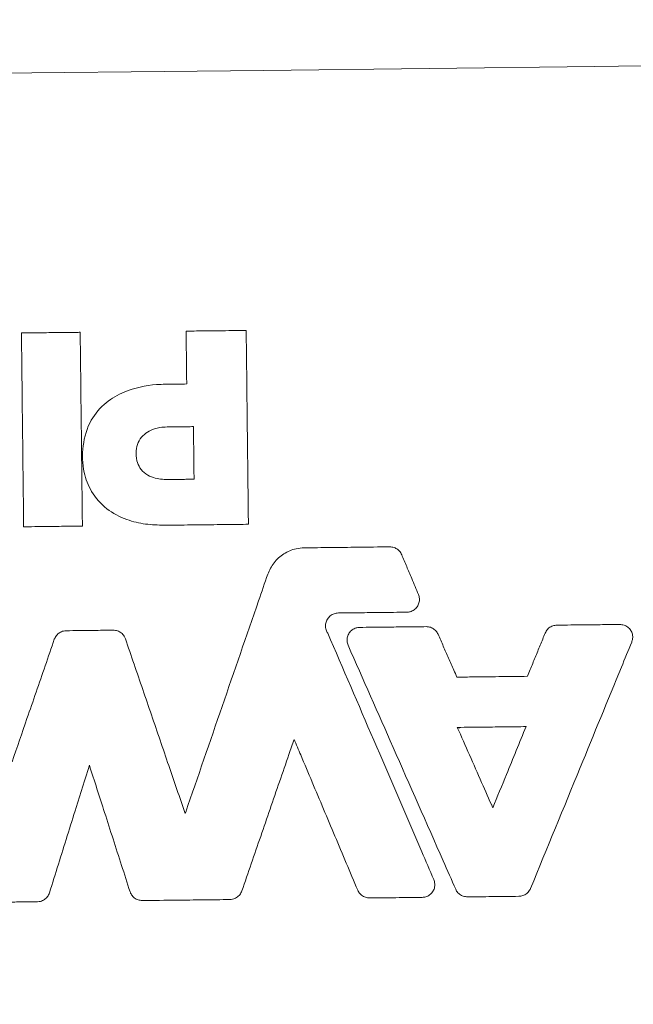
# Model space of a CAD drawing. Extents: x -172 to 192, y -219 to 217.
# Drawn here: x 29 to 31, y 85 to 89 of the extents above; entities that cross this region are included whole.
import ezdxf

# ---------------------------------------------------------------- set-up
doc = ezdxf.new("R2010")
doc.units = 0
doc.header["$LTSCALE"] = 10
doc.header["$MEASUREMENT"] = 0
doc.layers.get('Defpoints').update_dxf_attribs({"linetype": 'CONTINUOUS'})
doc.layers.add('PW_DIMS_ASTM', color=30, linetype='CONTINUOUS')
doc.layers.add('PW_SITE', color=7, linetype='CONTINUOUS')
doc.styles.add('PW-DIMS', font='arial.ttf', dxfattribs={"width": 0.8, "height": 6})
doc.dimstyles.new('PW-DETAIL', dxfattribs={"dimtxt": 8, "dimasz": 8, "dimexe": 3, "dimexo": 2, "dimgap": 1.5, "dimtad": 0, "dimtih": 1, "dimtoh": 1, "dimrnd": 1, "dimzin": 12, "dimdsep": 46, "dimlunit": 3, "dimtxsty": 'PW-DIMS', "dimcen": 0.03, "dimse1": 1, "dimse2": 1, "dimclrd": 256, "dimclre": 256, "dimclrt": 256, "dimadec": 0, "dimazin": 0, "dimtfac": 0.2, "dimtix": 1, "dimtofl": 0, "dimtmove": 0, "dimatfit": 3, "dimfxl": 1, "dimtolj": 1, "dimtzin": 0, "dimarcsym": 0})

# ---------------------------------------------------------------- blocks, each defined once
blk = doc.blocks.new('*D8')
at = {"layer": 'Defpoints', "color": 0, "transparency": 16777216}
for p in [(191.7367, 208.4056), (-131.8521, -17.2872, 0.005), (191.7367, -17.2872, 0.005)]:
    blk.add_point(p, dxfattribs=at)
at = {"layer": 'PW_DIMS_ASTM', "lineweight": -2, "transparency": 16777216}
for p, q in [((-123.8521, 208.4056), (17.7061, 208.4056)), ((183.7367, 208.4056), (42.1785, 208.4056))]:
    blk.add_line(p, q, dxfattribs=at)
at = {"layer": 'PW_DIMS_ASTM', "transparency": 16777216}
for points in [[(-123.8521, 209.7389), (-123.8521, 207.0723), (-131.8521, 208.4056)], [(183.7367, 209.7389), (183.7367, 207.0723), (191.7367, 208.4056)]]:
    blk.add_solid(points, dxfattribs=at)
at = {"layer": 'PW_DIMS_ASTM', "transparency": 16777216, "char_height": 6, "attachment_point": 5, "style": 'PW-DIMS'}
for s, insert in [("\\A1;27'", (29.9423, 212.9179)), ('\\A1;[8.23M]', (29.9423, 203.0604))]:
    blk.add_mtext(s, dxfattribs=dict(at, insert=insert))

msp = doc.modelspace()

# ---------------------------------------------------------------- linework, layer by layer
at = {"layer": 'PW_SITE', "linetype": 'Continuous', "lineweight": 15}
for p, q in [((30.6999, 86.2771, 0.005), (30.7, 86.2771, 0.005)), ((30.8283, 85.986, 0.005), (30.8283, 85.9861, 0.005))]:
    msp.add_line(p, q, dxfattribs=at)
at = {"layer": 'PW_SITE', "linetype": 'Continuous', "lineweight": 15, "elevation": 0.005, "flags": 128}
msp.add_lwpolyline([(24.9146, 88.739), (26.1745, 88.7463), (27.4348, 88.7556), (28.6952, 88.7668), (29.9557, 88.7801), (31.2162, 88.7953), (32.4765, 88.8126), (33.7367, 88.8318), (34.9964, 88.853)], dxfattribs=at)
at = {"layer": 'PW_SITE', "linetype": 'Continuous', "lineweight": 15}
for radius in [6.7513, 5.7513]:
    msp.add_circle((29.9809, 86.5475, 0.005), radius, dxfattribs=at)
for points, knots in [([(29.0354, 87.7816, 0.005), (29.0487, 87.7817, 0.005), (29.0833, 87.7821, 0.005), (29.1351, 87.7827, 0.005), (29.1907, 87.7833, 0.005), (29.2306, 87.7838, 0.005), (29.2534, 87.784, 0.005), (29.259, 87.7841, 0.005)], [0, 0, 0, 0, 0.178871, 0.464502, 0.694512, 0.924521, 1, 1, 1, 1]), ([(29.0437, 87.0444, 0.005), (29.0436, 87.0577, 0.005), (29.0422, 87.1791, 0.005), (29.0404, 87.34, 0.005), (29.0377, 87.5724, 0.005), (29.0363, 87.6968, 0.005), (29.0354, 87.7816, 0.005)], [0, 0, 0, 0, 0.054259, 0.49383, 0.655014, 1, 1, 1, 1]), ([(29.259, 87.7841, 0.005), (29.2591, 87.7708, 0.005), (29.2605, 87.6495, 0.005), (29.2623, 87.4886, 0.005), (29.265, 87.2562, 0.005), (29.2664, 87.1318, 0.005), (29.2673, 87.0469, 0.005)], [0, 0, 0, 0, 0.054259, 0.493547, 0.65473, 1, 1, 1, 1]), ([(29.6618, 87.7886, 0.005), (29.6752, 87.7888, 0.005), (29.7129, 87.7892, 0.005), (29.767, 87.7898, 0.005), (29.8243, 87.7905, 0.005), (29.8628, 87.7909, 0.005), (29.8849, 87.7912, 0.005), (29.8905, 87.7912, 0.005)], [0, 0, 0, 0, 0.174951, 0.494545, 0.710527, 0.926509, 1, 1, 1, 1]), ([(29.6641, 87.5875, 0.005), (29.6638, 87.6139, 0.005), (29.6633, 87.6578, 0.005), (29.6626, 87.7193, 0.005), (29.6622, 87.76, 0.005), (29.6619, 87.7831, 0.005), (29.6618, 87.7886, 0.005)], [0, 0, 0, 0, 0.393614, 0.655433, 0.917251, 1, 1, 1, 1]), ([(29.8905, 87.7912, 0.005), (29.8906, 87.7779, 0.005), (29.892, 87.6565, 0.005), (29.8938, 87.4956, 0.005), (29.8964, 87.2631, 0.005), (29.8978, 87.1386, 0.005), (29.8988, 87.0538, 0.005)], [0, 0, 0, 0, 0.054238, 0.49373, 0.654854, 1, 1, 1, 1]), ([(29.5793, 87.0502, 0.005), (29.5551, 87.0509, 0.005), (29.5067, 87.0522, 0.005), (29.431, 87.0705, 0.005), (29.3568, 87.1089, 0.005), (29.2994, 87.1732, 0.005), (29.268, 87.2578, 0.005), (29.2651, 87.3529, 0.005), (29.2926, 87.4486, 0.005), (29.3531, 87.5182, 0.005), (29.4389, 87.5675, 0.005), (29.5187, 87.5846, 0.005), (29.572, 87.5863, 0.005), (29.5833, 87.5866, 0.005)], [0, 0, 0, 0, 0.07829, 0.15637, 0.249989, 0.344209, 0.427942, 0.536861, 0.647005, 0.741591, 0.827497, 0.963304, 1, 1, 1, 1]), ([(29.5833, 87.5866, 0.005), (29.5998, 87.5868, 0.005), (29.6267, 87.5871, 0.005), (29.6536, 87.5874, 0.005), (29.6641, 87.5875, 0.005)], [0, 0, 0, 0, 0.61042, 1, 1, 1, 1]), ([(29.5924, 87.224, 0.005), (29.574, 87.225, 0.005), (29.5446, 87.2264, 0.005), (29.5077, 87.2436, 0.005), (29.4853, 87.2665, 0.005), (29.4721, 87.2979, 0.005), (29.4703, 87.3315, 0.005), (29.4779, 87.3652, 0.005), (29.4961, 87.3914, 0.005), (29.5245, 87.4122, 0.005), (29.5569, 87.4225, 0.005), (29.5801, 87.4237, 0.005), (29.5892, 87.4242, 0.005)], [0, 0, 0, 0, 0.156656, 0.248749, 0.341518, 0.424804, 0.534636, 0.624829, 0.71544, 0.801088, 0.922648, 1, 1, 1, 1]), ([(29.5892, 87.4242, 0.005), (29.5974, 87.4243, 0.005), (29.6138, 87.4245, 0.005), (29.6388, 87.4247, 0.005), (29.6641, 87.425, 0.005), (29.6812, 87.4252, 0.005), (29.6897, 87.4253, 0.005)], [0, 0, 0, 0, 0.244988, 0.489976, 0.744988, 1, 1, 1, 1]), ([(29.6897, 87.4253, 0.005), (29.6899, 87.4082, 0.005), (29.6903, 87.3741, 0.005), (29.6909, 87.3236, 0.005), (29.6915, 87.274, 0.005), (29.6918, 87.2414, 0.005), (29.692, 87.2252, 0.005)], [0, 0, 0, 0, 0.256083, 0.512167, 0.756084, 1, 1, 1, 1]), ([(29.692, 87.2252, 0.005), (29.6838, 87.2251, 0.005), (29.6674, 87.2249, 0.005), (29.6426, 87.2246, 0.005), (29.6176, 87.2243, 0.005), (29.6008, 87.2241, 0.005), (29.5924, 87.224, 0.005)], [0, 0, 0, 0, 0.247374, 0.494749, 0.747375, 1, 1, 1, 1]), ([(29.8988, 87.0538, 0.005), (29.8855, 87.0536, 0.005), (29.8457, 87.0532, 0.005), (29.7725, 87.0524, 0.005), (29.6794, 87.0513, 0.005), (29.6127, 87.0506, 0.005), (29.5793, 87.0502, 0.005)], [0, 0, 0, 0, 0.125207, 0.373752, 0.686876, 1, 1, 1, 1]), ([(29.2673, 87.0469, 0.005), (29.254, 87.0468, 0.005), (29.2193, 87.0464, 0.005), (29.1675, 87.0458, 0.005), (29.1118, 87.0452, 0.005), (29.072, 87.0447, 0.005), (29.0493, 87.0445, 0.005), (29.0437, 87.0444, 0.005)], [0, 0, 0, 0, 0.178871, 0.465402, 0.695404, 0.925406, 1, 1, 1, 1]), ([(29.9723, 86.8637, 0.005), (29.9794, 86.879, 0.005), (29.9934, 86.9097, 0.005), (30.0323, 86.9434, 0.005), (30.0736, 86.9614, 0.005), (30.101, 86.9635, 0.005), (30.1117, 86.9643, 0.005)], [0, 0, 0, 0, 0.274921, 0.549723, 0.824427, 1, 1, 1, 1]), ([(30.1117, 86.9643, 0.005), (30.1453, 86.9646, 0.005), (30.2125, 86.9654, 0.005), (30.3209, 86.9666, 0.005), (30.3956, 86.9675, 0.005), (30.4367, 86.9679, 0.005)], [0, 0, 0, 0, 0.310212, 0.620424, 1, 1, 1, 1]), ([(30.4367, 86.9679, 0.005), (30.4422, 86.9675, 0.005), (30.4531, 86.9665, 0.005), (30.4677, 86.9583, 0.005), (30.4772, 86.9481, 0.005), (30.4808, 86.9407, 0.005), (30.482, 86.9382, 0.005)], [0, 0, 0, 0, 0.284987, 0.569964, 0.854497, 1, 1, 1, 1]), ([(30.482, 86.9382, 0.005), (30.4883, 86.9232, 0.005), (30.501, 86.8931, 0.005), (30.5223, 86.8426, 0.005), (30.5372, 86.8072, 0.005), (30.5458, 86.7868, 0.005)], [0, 0, 0, 0, 0.298057, 0.596113, 1, 1, 1, 1]), ([(29.6583, 85.9532, 0.005), (29.6589, 85.9551, 0.005), (29.7058, 86.091, 0.005), (29.7989, 86.361, 0.005), (29.903, 86.6626, 0.005), (29.9608, 86.8302, 0.005), (29.9723, 86.8637, 0.005)], [0, 0, 0, 0, 0.006248, 0.447915, 0.889583, 1, 1, 1, 1]), ([(30.5458, 86.7868, 0.005), (30.5474, 86.7816, 0.005), (30.5507, 86.7711, 0.005), (30.5486, 86.7544, 0.005), (30.5415, 86.7394, 0.005), (30.5298, 86.7277, 0.005), (30.5158, 86.7207, 0.005), (30.506, 86.7198, 0.005), (30.5016, 86.7194, 0.005)], [0, 0, 0, 0, 0.172393, 0.34479, 0.516935, 0.68909, 0.861256, 1, 1, 1, 1]), ([(30.2411, 86.7164, 0.005), (30.2355, 86.7158, 0.005), (30.2244, 86.7146, 0.005), (30.2097, 86.7059, 0.005), (30.1986, 86.6933, 0.005), (30.1923, 86.6775, 0.005), (30.1917, 86.6607, 0.005), (30.1955, 86.6477, 0.005), (30.1996, 86.6411, 0.005), (30.2007, 86.6393, 0.005)], [0, 0, 0, 0, 0.156504, 0.313006, 0.469459, 0.625634, 0.782121, 0.938823, 1, 1, 1, 1]), ([(30.5016, 86.7194, 0.005), (30.4679, 86.719, 0.005), (30.4077, 86.7183, 0.005), (30.3208, 86.7173, 0.005), (30.2676, 86.7167, 0.005), (30.2411, 86.7164, 0.005)], [0, 0, 0, 0, 0.387665, 0.693833, 1, 1, 1, 1]), ([(31.0722, 86.67, 0.005), (31.1081, 86.6705, 0.005), (31.1659, 86.6711, 0.005), (31.2457, 86.672, 0.005), (31.2897, 86.6725, 0.005), (31.3116, 86.6728, 0.005)], [0, 0, 0, 0, 0.449132, 0.724566, 1, 1, 1, 1]), ([(31.3116, 86.6728, 0.005), (31.3171, 86.6723, 0.005), (31.3281, 86.6713, 0.005), (31.3427, 86.6631, 0.005), (31.3539, 86.6509, 0.005), (31.3603, 86.6356, 0.005), (31.3615, 86.6198, 0.005), (31.3585, 86.6101, 0.005), (31.3571, 86.6057, 0.005)], [0, 0, 0, 0, 0.171273, 0.342551, 0.513482, 0.684454, 0.85542, 1, 1, 1, 1]), ([(29.1605, 86.6162, 0.005), (29.1628, 86.6212, 0.005), (29.1674, 86.6312, 0.005), (29.1801, 86.6422, 0.005), (29.1935, 86.648, 0.005), (29.2024, 86.6487, 0.005), (29.2059, 86.6489, 0.005)], [0, 0, 0, 0, 0.275178, 0.550324, 0.824482, 1, 1, 1, 1]), ([(29.2059, 86.6489, 0.005), (29.2228, 86.6491, 0.005), (29.2567, 86.6495, 0.005), (29.3162, 86.6502, 0.005), (29.3588, 86.6507, 0.005), (29.3844, 86.651, 0.005)], [0, 0, 0, 0, 0.284782, 0.569565, 1, 1, 1, 1]), ([(29.3844, 86.651, 0.005), (29.3899, 86.6505, 0.005), (29.4009, 86.6495, 0.005), (29.4154, 86.6413, 0.005), (29.4258, 86.6303, 0.005), (29.4294, 86.6217, 0.005), (29.4309, 86.6181, 0.005)], [0, 0, 0, 0, 0.269594, 0.539156, 0.807958, 1, 1, 1, 1]), ([(30.2007, 86.6393, 0.005), (30.259, 86.5039, 0.005), (30.3782, 86.2269, 0.005), (30.5127, 85.9146, 0.005), (30.5889, 85.7376, 0.005), (30.6041, 85.7022, 0.005)], [0, 0, 0, 0, 0.433493, 0.886699, 1, 1, 1, 1]), ([(30.2782, 86.5934, 0.005), (30.2764, 86.5986, 0.005), (30.273, 86.6091, 0.005), (30.2748, 86.6257, 0.005), (30.2817, 86.6408, 0.005), (30.2932, 86.6527, 0.005), (30.3073, 86.6601, 0.005), (30.3174, 86.6611, 0.005), (30.322, 86.6616, 0.005)], [0, 0, 0, 0, 0.170989, 0.341983, 0.512631, 0.683335, 0.85404, 1, 1, 1, 1]), ([(30.322, 86.6616, 0.005), (30.3559, 86.6619, 0.005), (30.4151, 86.6626, 0.005), (30.4995, 86.6636, 0.005), (30.5501, 86.6641, 0.005), (30.5754, 86.6644, 0.005)], [0, 0, 0, 0, 0.401, 0.7005, 1, 1, 1, 1]), ([(30.5754, 86.6644, 0.005), (30.5808, 86.664, 0.005), (30.5918, 86.663, 0.005), (30.6063, 86.6548, 0.005), (30.6157, 86.6448, 0.005), (30.6192, 86.6377, 0.005), (30.6203, 86.6355, 0.005)], [0, 0, 0, 0, 0.289089, 0.578166, 0.866735, 1, 1, 1, 1]), ([(30.6203, 86.6355, 0.005), (30.627, 86.6203, 0.005), (30.6404, 86.5901, 0.005), (30.6604, 86.5446, 0.005), (30.6777, 86.5054, 0.005), (30.6883, 86.4813, 0.005), (30.6923, 86.4724, 0.005)], [0, 0, 0, 0, 0.278404, 0.556808, 0.835212, 1, 1, 1, 1]), ([(30.9603, 86.4754, 0.005), (30.9638, 86.484, 0.005), (30.9737, 86.508, 0.005), (30.9899, 86.5474, 0.005), (31.0089, 86.5937, 0.005), (31.0215, 86.6245, 0.005), (31.0279, 86.6399, 0.005)], [0, 0, 0, 0, 0.156561, 0.437707, 0.718854, 1, 1, 1, 1]), ([(31.0279, 86.6399, 0.005), (31.0304, 86.6448, 0.005), (31.0356, 86.6545, 0.005), (31.0488, 86.6647, 0.005), (31.0617, 86.6694, 0.005), (31.0697, 86.6699, 0.005), (31.0722, 86.67, 0.005)], [0, 0, 0, 0, 0.288301, 0.57659, 0.864402, 1, 1, 1, 1]), ([(28.9999, 86.1504, 0.005), (29.0187, 86.2052, 0.005), (29.0607, 86.3269, 0.005), (29.1143, 86.4822, 0.005), (29.149, 86.5827, 0.005), (29.1605, 86.6162, 0.005)], [0, 0, 0, 0, 0.35246, 0.784153, 1, 1, 1, 1]), ([(29.4309, 86.6181, 0.005), (29.4419, 86.586, 0.005), (29.4749, 86.4895, 0.005), (29.5299, 86.3288, 0.005), (29.5946, 86.1393, 0.005), (29.6374, 86.0141, 0.005), (29.6583, 85.9532, 0.005)], [0, 0, 0, 0, 0.145041, 0.435122, 0.725203, 1, 1, 1, 1]), ([(31.3571, 86.6057, 0.005), (31.344, 86.5739, 0.005), (31.2787, 86.4148, 0.005), (31.1504, 86.1024, 0.005), (31.0352, 85.8219, 0.005), (30.9723, 85.6687, 0.005)], [0, 0, 0, 0, 0.101913, 0.509566, 1, 1, 1, 1]), ([(30.6875, 85.6654, 0.005), (30.6716, 85.7014, 0.005), (30.5922, 85.8813, 0.005), (30.4558, 86.1907, 0.005), (30.3352, 86.464, 0.005), (30.2782, 86.5934, 0.005)], [0, 0, 0, 0, 0.116363, 0.581816, 1, 1, 1, 1]), ([(30.6923, 86.4724, 0.005), (30.7137, 86.4726, 0.005), (30.7714, 86.4733, 0.005), (30.8607, 86.4743, 0.005), (30.9287, 86.475, 0.005), (30.9603, 86.4754, 0.005)], [0, 0, 0, 0, 0.23915, 0.646529, 1, 1, 1, 1]), ([(30.6936, 86.2811, 0.005), (30.7284, 86.2815, 0.005), (30.7894, 86.2822, 0.005), (30.8766, 86.2832, 0.005), (30.929, 86.2838, 0.005), (30.9552, 86.2841, 0.005)], [0, 0, 0, 0, 0.39939, 0.699695, 1, 1, 1, 1]), ([(30.8284, 85.9755, 0.005), (30.8143, 86.0075, 0.005), (30.7848, 86.0744, 0.005), (30.7399, 86.1763, 0.005), (30.709, 86.2462, 0.005), (30.6936, 86.2811, 0.005)], [0, 0, 0, 0, 0.313924, 0.656962, 1, 1, 1, 1]), ([(30.9552, 86.2841, 0.005), (30.9428, 86.2538, 0.005), (30.9179, 86.1933, 0.005), (30.8757, 86.0905, 0.005), (30.8458, 86.0178, 0.005), (30.8284, 85.9755, 0.005)], [0, 0, 0, 0, 0.29408, 0.58816, 1, 1, 1, 1]), ([(30.0728, 86.2357, 0.005), (30.0662, 86.2166, 0.005), (30.0357, 86.1282, 0.005), (29.9813, 85.9705, 0.005), (29.9216, 85.7974, 0.005), (29.8858, 85.6935, 0.005), (29.8738, 85.6589, 0.005)], [0, 0, 0, 0, 0.099575, 0.459745, 0.819915, 1, 1, 1, 1]), ([(30.3146, 85.6619, 0.005), (30.3001, 85.6962, 0.005), (30.2568, 85.799, 0.005), (30.1846, 85.9705, 0.005), (30.1184, 86.1274, 0.005), (30.0812, 86.2159, 0.005), (30.0728, 86.2357, 0.005)], [0, 0, 0, 0, 0.179235, 0.537705, 0.896174, 1, 1, 1, 1]), ([(29.2937, 86.1376, 0.005), (29.277, 86.0841, 0.005), (29.2378, 85.9583, 0.005), (29.1873, 85.7965, 0.005), (29.1534, 85.6881, 0.005), (29.1422, 85.652, 0.005)], [0, 0, 0, 0, 0.330641, 0.77688, 1, 1, 1, 1]), ([(29.4485, 85.6561, 0.005), (29.4377, 85.6896, 0.005), (29.4055, 85.7898, 0.005), (29.3539, 85.9503, 0.005), (29.3131, 86.0774, 0.005), (29.2937, 86.1376, 0.005)], [0, 0, 0, 0, 0.20829, 0.624869, 1, 1, 1, 1]), ([(30.6041, 85.7022, 0.005), (30.6058, 85.697, 0.005), (30.6091, 85.6865, 0.005), (30.6072, 85.6699, 0.005), (30.6002, 85.6548, 0.005), (30.5886, 85.643, 0.005), (30.5745, 85.6358, 0.005), (30.5646, 85.6349, 0.005), (30.5601, 85.6345, 0.005)], [0, 0, 0, 0, 0.171749, 0.343504, 0.514948, 0.686419, 0.857892, 1, 1, 1, 1]), ([(30.3599, 85.6322, 0.005), (30.3544, 85.6327, 0.005), (30.3435, 85.6336, 0.005), (30.3289, 85.6418, 0.005), (30.3194, 85.652, 0.005), (30.3158, 85.6594, 0.005), (30.3146, 85.6619, 0.005)], [0, 0, 0, 0, 0.284979, 0.569949, 0.854484, 1, 1, 1, 1]), ([(30.7325, 85.6364, 0.005), (30.727, 85.6369, 0.005), (30.7161, 85.6378, 0.005), (30.7015, 85.6461, 0.005), (30.6922, 85.656, 0.005), (30.6886, 85.6631, 0.005), (30.6875, 85.6654, 0.005)], [0, 0, 0, 0, 0.289082, 0.578152, 0.86673, 1, 1, 1, 1]), ([(30.9723, 85.6687, 0.005), (30.9697, 85.6639, 0.005), (30.9646, 85.6542, 0.005), (30.9513, 85.644, 0.005), (30.9384, 85.6392, 0.005), (30.9305, 85.6388, 0.005), (30.9279, 85.6386, 0.005)], [0, 0, 0, 0, 0.288298, 0.576584, 0.864379, 1, 1, 1, 1]), ([(29.1422, 85.652, 0.005), (29.14, 85.6469, 0.005), (29.1357, 85.6368, 0.005), (29.1234, 85.6255, 0.005), (29.1097, 85.619, 0.005), (29.1003, 85.6182, 0.005), (29.0964, 85.6179, 0.005)], [0, 0, 0, 0, 0.268673, 0.537315, 0.805239, 1, 1, 1, 1]), ([(29.4953, 85.6224, 0.005), (29.4898, 85.6229, 0.005), (29.4788, 85.6239, 0.005), (29.4642, 85.6321, 0.005), (29.4537, 85.6433, 0.005), (29.45, 85.6522, 0.005), (29.4485, 85.6561, 0.005)], [0, 0, 0, 0, 0.265632, 0.531233, 0.796236, 1, 1, 1, 1]), ([(29.8285, 85.6262, 0.005), (29.7947, 85.6258, 0.005), (29.7272, 85.625, 0.005), (29.6161, 85.6238, 0.005), (29.5388, 85.6229, 0.005), (29.4953, 85.6224, 0.005)], [0, 0, 0, 0, 0.303896, 0.607791, 1, 1, 1, 1]), ([(29.8738, 85.6589, 0.005), (29.8716, 85.6539, 0.005), (29.867, 85.6439, 0.005), (29.8543, 85.633, 0.005), (29.8409, 85.6271, 0.005), (29.832, 85.6264, 0.005), (29.8285, 85.6262, 0.005)], [0, 0, 0, 0, 0.275187, 0.550344, 0.824503, 1, 1, 1, 1]), ([(30.5601, 85.6345, 0.005), (30.5433, 85.6343, 0.005), (30.5097, 85.6339, 0.005), (30.443, 85.6331, 0.005), (30.393, 85.6326, 0.005), (30.3599, 85.6322, 0.005)], [0, 0, 0, 0, 0.251577, 0.503154, 1, 1, 1, 1]), ([(30.9279, 85.6386, 0.005), (30.9107, 85.6384, 0.005), (30.8763, 85.638, 0.005), (30.8112, 85.6373, 0.005), (30.7632, 85.6368, 0.005), (30.7325, 85.6364, 0.005)], [0, 0, 0, 0, 0.263912, 0.527823, 1, 1, 1, 1]), ([(29.0964, 85.6179, 0.005), (29.0792, 85.6177, 0.005), (29.0433, 85.6173, 0.005), (28.9888, 85.6167, 0.005), (28.9514, 85.6163, 0.005), (28.9327, 85.6161, 0.005)], [0, 0, 0, 0, 0.314708, 0.657354, 1, 1, 1, 1])]:
    msp.add_open_spline(points, degree=3, knots=knots, dxfattribs=at)

# ---------------------------------------------------------------- dimensions: what is measured, and where the dimension line sits
at = {"layer": 'PW_DIMS_ASTM'}
dim = msp.add_linear_dim(base=(191.7367, 208.4056), p1=(-131.8521, -17.2872, 0.005), p2=(191.7367, -17.2872, 0.005), dimstyle='PW-DETAIL', override={"dimpost": '\\X'}, dxfattribs=at)
dim.commit()
dim.dimension.update_dxf_attribs({"geometry": '*D8', "text_midpoint": (29.9423, 208.4056)})

doc.saveas('drawing.dxf')
